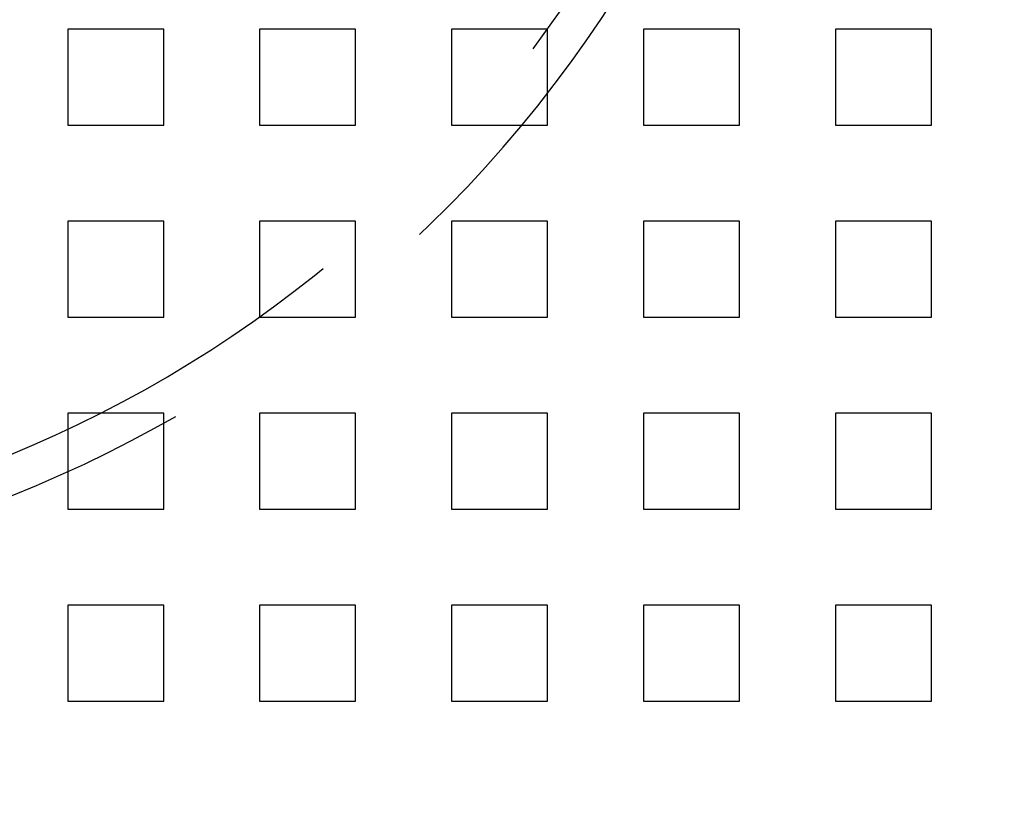
# Model space of a CAD drawing. Extents: x 2556 to 3907, y 1489 to 2027.
# Drawn here: x 2716 to 2768, y 1555 to 1595 of the extents above; entities that cross this region are included whole.
import ezdxf

# ---------------------------------------------------------------- set-up
doc = ezdxf.new("R2010")
doc.units = 0
doc.header["$LTSCALE"] = 5
doc.linetypes.add('VERDECKT', pattern=[9.525, 6.35, -3.175])
doc.layers.get('0').update_dxf_attribs({"linetype": 'CONTINUOUS'})
doc.layers.add('STEMPEL', color=3, linetype='CONTINUOUS')

# ---------------------------------------------------------------- blocks, each defined once
blk = doc.blocks.new('A$C52D9B3EE')
at = {"color": 1, "linetype": 'VERDECKT'}
for p, q in [((2115.03, 1313.714), (2115.03, 1308.714)), ((2120.03, 1313.714), (2115.03, 1313.714)), ((2120.03, 1308.714), (2120.03, 1313.714)), ((2125.03, 1313.714), (2125.03, 1308.714)), ((2130.03, 1313.714), (2125.03, 1313.714)), ((2130.03, 1308.714), (2130.03, 1313.714)), ((2135.03, 1313.714), (2135.03, 1308.714)), ((2140.03, 1313.714), (2135.03, 1313.714)), ((2140.03, 1308.714), (2140.03, 1313.714)), ((2145.03, 1313.714), (2145.03, 1308.714)), ((2150.03, 1313.714), (2145.03, 1313.714)), ((2150.03, 1308.714), (2150.03, 1313.714)), ((2155.03, 1313.714), (2155.03, 1308.714)), ((2160.03, 1313.714), (2155.03, 1313.714)), ((2160.03, 1308.714), (2160.03, 1313.714)), ((2115.03, 1308.714), (2120.03, 1308.714)), ((2125.03, 1308.714), (2130.03, 1308.714)), ((2135.03, 1308.714), (2140.03, 1308.714)), ((2145.03, 1308.714), (2150.03, 1308.714)), ((2155.03, 1308.714), (2160.03, 1308.714)), ((2115.03, 1303.714), (2115.03, 1298.714)), ((2120.03, 1303.714), (2115.03, 1303.714)), ((2120.03, 1298.714), (2120.03, 1303.714)), ((2125.03, 1303.714), (2125.03, 1298.714)), ((2130.03, 1303.714), (2125.03, 1303.714)), ((2130.03, 1298.714), (2130.03, 1303.714)), ((2135.03, 1303.714), (2135.03, 1298.714)), ((2140.03, 1303.714), (2135.03, 1303.714)), ((2140.03, 1298.714), (2140.03, 1303.714)), ((2145.03, 1303.714), (2145.03, 1298.714)), ((2150.03, 1303.714), (2145.03, 1303.714)), ((2150.03, 1298.714), (2150.03, 1303.714)), ((2155.03, 1303.714), (2155.03, 1298.714)), ((2160.03, 1303.714), (2155.03, 1303.714)), ((2160.03, 1298.714), (2160.03, 1303.714)), ((2115.03, 1298.714), (2120.03, 1298.714)), ((2125.03, 1298.714), (2130.03, 1298.714)), ((2135.03, 1298.714), (2140.03, 1298.714)), ((2145.03, 1298.714), (2150.03, 1298.714)), ((2155.03, 1298.714), (2160.03, 1298.714)), ((2115.03, 1293.714), (2115.03, 1288.714)), ((2120.03, 1293.714), (2115.03, 1293.714)), ((2120.03, 1288.714), (2120.03, 1293.714)), ((2125.03, 1293.714), (2125.03, 1288.714)), ((2130.03, 1293.714), (2125.03, 1293.714)), ((2130.03, 1288.714), (2130.03, 1293.714)), ((2135.03, 1293.714), (2135.03, 1288.714)), ((2140.03, 1293.714), (2135.03, 1293.714)), ((2140.03, 1288.714), (2140.03, 1293.714)), ((2145.03, 1293.714), (2145.03, 1288.714)), ((2150.03, 1293.714), (2145.03, 1293.714)), ((2150.03, 1288.714), (2150.03, 1293.714)), ((2155.03, 1293.714), (2155.03, 1288.714)), ((2160.03, 1293.714), (2155.03, 1293.714)), ((2160.03, 1288.714), (2160.03, 1293.714)), ((2115.03, 1288.714), (2120.03, 1288.714)), ((2125.03, 1288.714), (2130.03, 1288.714)), ((2135.03, 1288.714), (2140.03, 1288.714)), ((2145.03, 1288.714), (2150.03, 1288.714)), ((2155.03, 1288.714), (2160.03, 1288.714)), ((2115.03, 1283.714), (2115.03, 1278.714)), ((2120.03, 1283.714), (2115.03, 1283.714)), ((2120.03, 1278.714), (2120.03, 1283.714)), ((2125.03, 1283.714), (2125.03, 1278.714)), ((2130.03, 1283.714), (2125.03, 1283.714)), ((2130.03, 1278.714), (2130.03, 1283.714)), ((2135.03, 1283.714), (2135.03, 1278.714)), ((2140.03, 1283.714), (2135.03, 1283.714)), ((2140.03, 1278.714), (2140.03, 1283.714)), ((2145.03, 1283.714), (2145.03, 1278.714)), ((2150.03, 1283.714), (2145.03, 1283.714)), ((2150.03, 1278.714), (2150.03, 1283.714)), ((2155.03, 1283.714), (2155.03, 1278.714)), ((2160.03, 1283.714), (2155.03, 1283.714)), ((2160.03, 1278.714), (2160.03, 1283.714)), ((2115.03, 1278.714), (2120.03, 1278.714)), ((2125.03, 1278.714), (2130.03, 1278.714)), ((2135.03, 1278.714), (2140.03, 1278.714)), ((2145.03, 1278.714), (2150.03, 1278.714)), ((2155.03, 1278.714), (2160.03, 1278.714))]:
    blk.add_line(p, q, dxfattribs=at)
blk.add_circle((2087.53, 1351.214), 110)
blk.add_circle((2087.53, 1351.214), 109, dxfattribs=at)
for radius, start, end in [(130, 16.42096, 343.57904), (135, 180, 344.31369)]:
    blk.add_arc((2087.53, 1351.214), radius, start, end)
for radius, start, end in [(66.5, 26.3303, 333.6697), (64.5, 27.21293, 332.78707)]:
    blk.add_arc((2087.53, 1351.214), radius, start, end, dxfattribs=at)

msp = doc.modelspace()

# ---------------------------------------------------------------- block references
at = {"layer": 'STEMPEL'}
msp.add_blockref('A$C52D9B3EE', (603.819, 280.988), dxfattribs=at)

doc.saveas('drawing.dxf')
